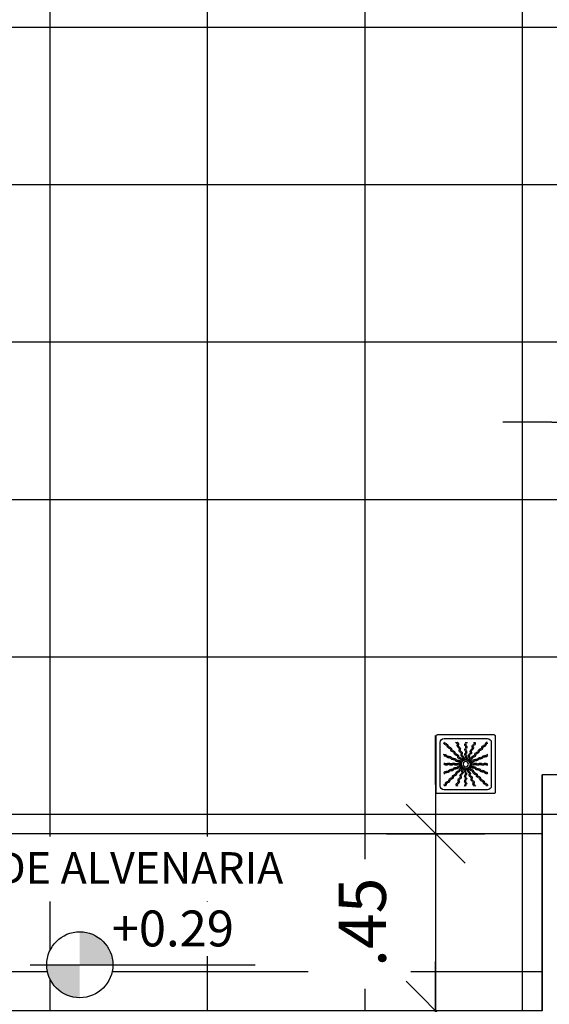
# Model space of a CAD drawing. Units: millimetres. Extents: x 2326 to 2640, y 562 to 651.
# Drawn here: x 2369 to 2370, y 608 to 610 of the extents above; entities that cross this region are included whole.
import ezdxf

# ---------------------------------------------------------------- set-up
doc = ezdxf.new("R2010")
doc.units = ezdxf.units.MM
for name, color, linetype in [('01', 1, 'Continuous'), ('AR-ALV', 5, 'Continuous'), ('AR-HAT-SERVIÇO', 253, 'Continuous'), ('AR-TXT', 1, 'Continuous'), ('ARQ-CTA-1_075', 1, 'Continuous'), ('ARQ-EQP-VISTA', 1, 'Continuous'), ('ARQ-SMB-1_100', 1, 'Continuous'), ('PAGINAÇAO1', 252, 'Continuous')]:
    doc.layers.add(name, color=color, linetype=linetype)
doc.styles.add('A16-E50', font='arial.ttf', dxfattribs={"height": 0.08})
doc.styles.add('FNDE Text Cota 0075', font='verdana.ttf', dxfattribs={"height": 0.12})
doc.dimstyles.new('FNDE 1-075', dxfattribs={"dimscale": 2.5, "dimtxt": 0.12, "dimasz": 0.05, "dimexe": 0.15, "dimexo": 0.15, "dimgap": 0.05, "dimtad": 1, "dimzin": 4, "dimdsep": 46, "dimtxsty": 'FNDE Text Cota 0075', "dimblk": 'tic', "dimcen": 0.15, "dimdle": 0.15, "dimse1": 1, "dimse2": 1, "dimclrd": 251, "dimclre": 251, "dimclrt": 256, "dimaunit": 1, "dimadec": 3, "dimazin": 0, "dimtfac": 1, "dimtix": 1, "dimtmove": 2, "dimatfit": 3, "dimldrblk": 'tic', "dimfxl": 0.15, "dimtvp": 1, "dimtolj": 1, "dimtzin": 0, "dimarcsym": 0})

# ---------------------------------------------------------------- blocks, each defined once
blk = doc.blocks.new('tic')
at = {"color": 251}
for p, q in [((0, -1), (0, 1)), ((-1, 0), (1, 0))]:
    blk.add_line(p, q, dxfattribs=at)
blk.add_line((-0.6, -0.6), (0.6, 0.6))
blk = doc.blocks.new('*D536')
at = {"layer": 'ARQ-CTA-1_075', "color": 251, "lineweight": -2, "transparency": 16777216}
for p, q in [((2369.9699, 609.3559), (2369.8449, 609.3559)), ((2370.5449, 609.3559), (2370.0949, 609.3559)), ((2370.6699, 609.3559), (2370.7949, 609.3559))]:
    blk.add_line(p, q, dxfattribs=at)
at = {"layer": 'DEFPOINTS', "color": 0, "transparency": 16777216}
for p in [(2370.0949, 609.9588), (2370.5449, 609.9588), (2370.0949, 609.3559)]:
    blk.add_point(p, dxfattribs=at)
at = {"layer": 'ARQ-CTA-1_075', "color": 251, "lineweight": -2, "transparency": 16777216, "xscale": 0.125, "yscale": 0.125, "zscale": 0.125}
blk.add_blockref('tic', (2370.0949, 609.3559), dxfattribs=at)
at = {"layer": 'ARQ-CTA-1_075', "color": 251, "lineweight": -2, "transparency": 16777216, "xscale": 0.125, "yscale": 0.125, "zscale": 0.125, "rotation": 180}
blk.add_blockref('tic', (2370.5449, 609.3559), dxfattribs=at)
at = {"layer": 'ARQ-CTA-1_075', "transparency": 16777216, "insert": (2370.3199, 609.5421), "char_height": 0.12, "attachment_point": 5, "style": 'FNDE Text Cota 0075'}
blk.add_mtext('\\A1;.45', dxfattribs=at)
blk = doc.blocks.new('A$C29B145EC')
at = {"layer": '01', "color": 251, "ltscale": 10}
for p, q in [((0, 0.688), (0, 0.012)), ((0.688, 0.7), (0.012, 0.7)), ((0.047, 0.607), (0.047, 0.093)), ((0.607, 0.653), (0.093, 0.653)), ((0.653, 0.093), (0.653, 0.607)), ((0.7, 0.012), (0.7, 0.688)), ((0.3, 0.361), (0.299, 0.346)), ((0.308, 0.379), (0.302, 0.366)), ((0.323, 0.393), (0.312, 0.383)), ((0.341, 0.4), (0.327, 0.395)), ((0.361, 0.4), (0.346, 0.401)), ((0.379, 0.392), (0.366, 0.398)), ((0.393, 0.377), (0.383, 0.388)), ((0.4, 0.359), (0.395, 0.373)), ((0.4, 0.339), (0.401, 0.354)), ((0.3, 0.341), (0.305, 0.327)), ((0.307, 0.323), (0.317, 0.312)), ((0.321, 0.308), (0.334, 0.302)), ((0.339, 0.3), (0.354, 0.299)), ((0.359, 0.3), (0.373, 0.305)), ((0.377, 0.307), (0.388, 0.317)), ((0.392, 0.321), (0.398, 0.334)), ((0.012, 0), (0.688, 0)), ((0.093, 0.047), (0.607, 0.047))]:
    blk.add_line(p, q, dxfattribs=at)
blk.add_circle((0.35, 0.35), 0.0321, dxfattribs=at)
for centre, radius, start, end in [((0.012, 0.688), 0.0117, 90, 180), ((0.093, 0.607), 0.0467, 90, 180), ((0.1, 0.6), 0.0117, 178.1581, 180), ((0.084, 0.576), 0.0245, 45, 79.4403), ((0.102, 0.635), 0.0245, 259.2868, 261.8122), ((0.095, 0.586), 0.0245, 45, 81.8122), ((0.084, 0.576), 0.0245, 8.1878, 45), ((0.095, 0.586), 0.0245, 8.1878, 45), ((0.143, 0.594), 0.0245, 188.1878, 225), ((0.261, 0.595), 0.0245, 165.6878, 202.5), ((0.213, 0.607), 0.0245, 345.6878, 11.3885), ((0.261, 0.595), 0.0245, 202.5, 239.3122), ((0.275, 0.6), 0.0245, 165.6878, 202.5), ((0.227, 0.612), 0.0245, 345.6878, 358.0205), ((0.275, 0.6), 0.0245, 202.5, 239.3122), ((0.361, 0.61), 0.0245, 177.0718, 216.8122), ((0.322, 0.581), 0.0245, 0, 36.8122), ((0.376, 0.61), 0.0245, 177.0718, 216.8122), ((0.337, 0.581), 0.0245, 0, 36.8122), ((0.46, 0.586), 0.0245, 157.5, 194.3122), ((0.46, 0.586), 0.0245, 120.6878, 157.5), ((0.435, 0.628), 0.0245, 300.6878, 317.2021), ((0.474, 0.58), 0.0245, 157.5, 194.3122), ((0.474, 0.58), 0.0245, 120.6878, 157.5), ((0.448, 0.622), 0.0245, 300.6878, 333.4223), ((0.583, 0.567), 0.0245, 135, 171.8122), ((0.583, 0.567), 0.0245, 98.1878, 135), ((0.576, 0.616), 0.0245, 278.1878, 315), ((0.586, 0.605), 0.0245, 278.1878, 315), ((0.576, 0.616), 0.0245, 315, 349.4403), ((0.586, 0.605), 0.0245, 315, 351.8122), ((0.607, 0.607), 0.0467, 0, 90), ((0.688, 0.688), 0.0117, 0, 90), ((0.078, 0.448), 0.0245, 30.6878, 63.4223), ((0.133, 0.583), 0.0245, 188.1878, 225), ((0.133, 0.583), 0.0245, 225, 261.8122), ((0.143, 0.594), 0.0245, 225, 261.8122), ((0.126, 0.535), 0.0245, 45, 81.8122), ((0.136, 0.545), 0.0245, 45, 81.8122), ((0.126, 0.535), 0.0245, 8.1878, 45), ((0.174, 0.542), 0.0245, 188.1878, 225), ((0.136, 0.545), 0.0245, 8.1878, 45), ((0.174, 0.542), 0.0245, 225, 261.8122), ((0.185, 0.552), 0.0245, 188.1878, 225), ((0.185, 0.552), 0.0245, 225, 261.8122), ((0.167, 0.493), 0.0245, 45, 81.8122), ((0.178, 0.504), 0.0245, 45, 81.8122), ((0.167, 0.493), 0.0245, 8.1878, 45), ((0.216, 0.501), 0.0245, 188.1878, 225), ((0.178, 0.504), 0.0245, 8.1878, 45), ((0.216, 0.501), 0.0245, 225, 261.8122), ((0.226, 0.511), 0.0245, 188.1878, 225), ((0.226, 0.511), 0.0245, 225, 261.8122), ((0.209, 0.452), 0.0245, 45, 81.8122), ((0.219, 0.463), 0.0245, 45, 81.8122), ((0.209, 0.452), 0.0245, 8.1878, 45), ((0.219, 0.463), 0.0245, 8.1878, 45), ((0.236, 0.553), 0.0245, 22.5, 59.3122), ((0.236, 0.553), 0.0245, 345.6878, 22.5), ((0.283, 0.541), 0.0245, 165.6878, 202.5), ((0.283, 0.541), 0.0245, 202.5, 239.3122), ((0.25, 0.558), 0.0245, 22.5, 59.3122), ((0.258, 0.499), 0.0245, 22.5, 59.3122), ((0.25, 0.558), 0.0245, 345.6878, 22.5), ((0.297, 0.546), 0.0245, 165.6878, 202.5), ((0.297, 0.546), 0.0245, 202.5, 239.3122), ((0.258, 0.499), 0.0245, 345.6878, 22.5), ((0.306, 0.487), 0.0245, 165.6878, 202.5), ((0.306, 0.487), 0.0245, 202.5, 239.3122), ((0.272, 0.504), 0.0245, 22.5, 59.3122), ((0.272, 0.504), 0.0245, 345.6878, 22.5), ((0.32, 0.492), 0.0245, 165.6878, 202.5), ((0.32, 0.492), 0.0245, 202.5, 239.3122), ((0.295, 0.45), 0.0245, 22.5, 59.3122), ((0.361, 0.552), 0.0245, 143.1878, 180), ((0.361, 0.552), 0.0245, 180, 216.8122), ((0.362, 0.493), 0.0245, 143.1878, 180), ((0.362, 0.493), 0.0245, 180, 216.8122), ((0.322, 0.581), 0.0245, 323.1878, 0), ((0.322, 0.522), 0.0245, 0, 36.8122), ((0.322, 0.522), 0.0245, 323.1878, 0), ((0.322, 0.464), 0.0245, 0, 36.8122), ((0.376, 0.552), 0.0245, 143.1878, 180), ((0.376, 0.552), 0.0245, 180, 216.8122), ((0.376, 0.493), 0.0245, 143.1878, 180), ((0.376, 0.493), 0.0245, 180, 216.8122), ((0.337, 0.581), 0.0245, 323.1878, 0), ((0.337, 0.522), 0.0245, 0, 36.8122), ((0.337, 0.522), 0.0245, 323.1878, 0), ((0.337, 0.464), 0.0245, 0, 36.8122), ((0.415, 0.478), 0.0245, 157.5, 194.3122), ((0.368, 0.466), 0.0245, 337.5, 14.3122), ((0.415, 0.478), 0.0245, 120.6878, 157.5), ((0.39, 0.52), 0.0245, 300.6878, 337.5), ((0.429, 0.472), 0.0245, 157.5, 194.3122), ((0.429, 0.472), 0.0245, 120.6878, 157.5), ((0.438, 0.532), 0.0245, 157.5, 194.3122), ((0.39, 0.52), 0.0245, 337.5, 14.3122), ((0.438, 0.532), 0.0245, 120.6878, 157.5), ((0.404, 0.514), 0.0245, 300.6878, 337.5), ((0.413, 0.574), 0.0245, 300.6878, 337.5), ((0.451, 0.526), 0.0245, 157.5, 194.3122), ((0.404, 0.514), 0.0245, 337.5, 14.3122), ((0.451, 0.526), 0.0245, 120.6878, 157.5), ((0.413, 0.574), 0.0245, 337.5, 14.3122), ((0.426, 0.568), 0.0245, 300.6878, 337.5), ((0.459, 0.443), 0.0245, 98.1878, 135), ((0.426, 0.568), 0.0245, 337.5, 14.3122), ((0.452, 0.491), 0.0245, 278.1878, 315), ((0.452, 0.491), 0.0245, 315, 351.8122), ((0.501, 0.484), 0.0245, 135, 171.8122), ((0.463, 0.481), 0.0245, 315, 351.8122), ((0.501, 0.484), 0.0245, 98.1878, 135), ((0.511, 0.474), 0.0245, 135, 171.8122), ((0.511, 0.474), 0.0245, 98.1878, 135), ((0.493, 0.533), 0.0245, 278.1878, 315), ((0.504, 0.522), 0.0245, 278.1878, 315), ((0.493, 0.533), 0.0245, 315, 351.8122), ((0.542, 0.526), 0.0245, 135, 171.8122), ((0.504, 0.522), 0.0245, 315, 351.8122), ((0.542, 0.526), 0.0245, 98.1878, 135), ((0.552, 0.515), 0.0245, 135, 171.8122), ((0.552, 0.515), 0.0245, 98.1878, 135), ((0.535, 0.574), 0.0245, 278.1878, 315), ((0.545, 0.564), 0.0245, 278.1878, 315), ((0.535, 0.574), 0.0245, 315, 351.8122), ((0.545, 0.564), 0.0245, 315, 351.8122), ((0.594, 0.557), 0.0245, 135, 171.8122), ((0.594, 0.557), 0.0245, 98.1878, 135), ((0.072, 0.435), 0.0245, 30.6878, 47.2021), ((0.09, 0.376), 0.0245, 267.0718, 270), ((0.09, 0.376), 0.0245, 270, 306.8122), ((0.114, 0.46), 0.0245, 210.6878, 247.5), ((0.12, 0.474), 0.0245, 210.6878, 247.5), ((0.114, 0.46), 0.0245, 247.5, 284.3122), ((0.119, 0.337), 0.0245, 90, 126.8122), ((0.12, 0.474), 0.0245, 247.5, 284.3122), ((0.119, 0.337), 0.0245, 53.1878, 90), ((0.126, 0.413), 0.0245, 67.5, 104.3122), ((0.132, 0.426), 0.0245, 67.5, 104.3122), ((0.148, 0.376), 0.0245, 233.1878, 270), ((0.126, 0.413), 0.0245, 30.6878, 67.5), ((0.132, 0.426), 0.0245, 30.6878, 67.5), ((0.168, 0.438), 0.0245, 210.6878, 247.5), ((0.148, 0.376), 0.0245, 270, 306.8122), ((0.174, 0.451), 0.0245, 210.6878, 247.5), ((0.168, 0.438), 0.0245, 247.5, 284.3122), ((0.178, 0.337), 0.0245, 90, 126.8122), ((0.174, 0.451), 0.0245, 247.5, 284.3122), ((0.18, 0.39), 0.0245, 67.5, 104.3122), ((0.178, 0.337), 0.0245, 53.1878, 90), ((0.186, 0.404), 0.0245, 67.5, 104.3122), ((0.18, 0.39), 0.0245, 30.6878, 67.5), ((0.207, 0.376), 0.0245, 233.1878, 270), ((0.186, 0.404), 0.0245, 30.6878, 67.5), ((0.222, 0.415), 0.0245, 210.6878, 247.5), ((0.228, 0.429), 0.0245, 210.6878, 247.5), ((0.207, 0.376), 0.0245, 270, 306.8122), ((0.222, 0.415), 0.0245, 247.5, 284.3122), ((0.228, 0.429), 0.0245, 247.5, 284.3122), ((0.236, 0.337), 0.0245, 90, 126.8122), ((0.234, 0.368), 0.0245, 67.5, 104.3122), ((0.257, 0.459), 0.0245, 188.1878, 225), ((0.24, 0.382), 0.0245, 67.5, 104.3122), ((0.236, 0.337), 0.0245, 53.1878, 90), ((0.257, 0.459), 0.0245, 225, 261.8122), ((0.267, 0.47), 0.0245, 188.1878, 225), ((0.234, 0.368), 0.0245, 30.6878, 67.5), ((0.24, 0.382), 0.0245, 30.6878, 67.5), ((0.267, 0.47), 0.0245, 225, 261.8122), ((0.265, 0.376), 0.0245, 233.1878, 270), ((0.25, 0.411), 0.0245, 45, 81.8122), ((0.276, 0.393), 0.0245, 210.6878, 247.5), ((0.282, 0.407), 0.0245, 210.6878, 247.5), ((0.26, 0.421), 0.0245, 45, 81.8122), ((0.265, 0.376), 0.0245, 270, 306.8122), ((0.25, 0.411), 0.0245, 8.1878, 45), ((0.276, 0.393), 0.0245, 247.5, 284.3122), ((0.282, 0.407), 0.0245, 247.5, 284.3122), ((0.298, 0.418), 0.0245, 188.1878, 225), ((0.26, 0.421), 0.0245, 8.1878, 45), ((0.295, 0.337), 0.0245, 90, 126.8122), ((0.298, 0.418), 0.0245, 225, 261.8122), ((0.288, 0.346), 0.0245, 67.5, 104.3122), ((0.309, 0.429), 0.0245, 188.1878, 225), ((0.294, 0.359), 0.0245, 67.5, 104.3122), ((0.309, 0.429), 0.0245, 225, 261.8122), ((0.281, 0.445), 0.0245, 22.5, 59.3122), ((0.291, 0.37), 0.0245, 45, 81.8122), ((0.295, 0.337), 0.0245, 76.4707, 90), ((0.288, 0.346), 0.0245, 56.616, 67.5), ((0.294, 0.359), 0.0245, 53.9707, 67.5), ((0.281, 0.445), 0.0245, 345.6878, 22.5), ((0.328, 0.433), 0.0245, 165.6878, 202.5), ((0.302, 0.38), 0.0245, 45, 81.8122), ((0.328, 0.433), 0.0245, 202.5, 239.3122), ((0.291, 0.37), 0.0245, 34.116, 45), ((0.303, 0.391), 0.0245, 22.5, 59.3122), ((0.295, 0.45), 0.0245, 345.6878, 22.5), ((0.342, 0.438), 0.0245, 165.6878, 202.5), ((0.342, 0.438), 0.0245, 202.5, 239.3122), ((0.302, 0.38), 0.0245, 31.4707, 45), ((0.303, 0.391), 0.0245, 11.616, 22.5), ((0.317, 0.396), 0.0245, 22.5, 59.3122), ((0.362, 0.435), 0.0245, 143.1878, 180), ((0.362, 0.435), 0.0245, 180, 216.8122), ((0.317, 0.396), 0.0245, 8.9707, 22.5), ((0.322, 0.464), 0.0245, 323.1878, 0), ((0.322, 0.405), 0.0245, 0, 36.8122), ((0.322, 0.405), 0.0245, 349.116, 0), ((0.376, 0.435), 0.0245, 143.1878, 180), ((0.376, 0.435), 0.0245, 180, 216.8122), ((0.337, 0.464), 0.0245, 323.1878, 0), ((0.337, 0.405), 0.0245, 0, 36.8122), ((0.337, 0.405), 0.0245, 346.4707, 0), ((0.346, 0.412), 0.0245, 326.616, 337.5), ((0.346, 0.412), 0.0245, 337.5, 14.3122), ((0.393, 0.424), 0.0245, 157.5, 194.3122), ((0.393, 0.424), 0.0245, 120.6878, 157.5), ((0.359, 0.406), 0.0245, 323.9707, 337.5), ((0.368, 0.466), 0.0245, 300.6878, 337.5), ((0.407, 0.418), 0.0245, 157.5, 194.3122), ((0.359, 0.406), 0.0245, 337.5, 14.3122), ((0.37, 0.409), 0.0245, 304.116, 315), ((0.407, 0.418), 0.0245, 120.6878, 157.5), ((0.37, 0.409), 0.0245, 315, 351.8122), ((0.38, 0.398), 0.0245, 301.4707, 315), ((0.382, 0.46), 0.0245, 300.6878, 337.5), ((0.418, 0.402), 0.0245, 135, 171.8122), ((0.391, 0.397), 0.0245, 281.616, 292.5), ((0.38, 0.398), 0.0245, 315, 351.8122), ((0.391, 0.397), 0.0245, 292.5, 329.3122), ((0.396, 0.383), 0.0245, 278.9707, 292.5), ((0.418, 0.402), 0.0245, 98.1878, 135), ((0.405, 0.378), 0.0245, 259.116, 270), ((0.382, 0.46), 0.0245, 337.5, 14.3122), ((0.429, 0.391), 0.0245, 135, 171.8122), ((0.405, 0.378), 0.0245, 270, 306.8122), ((0.396, 0.383), 0.0245, 292.5, 329.3122), ((0.429, 0.391), 0.0245, 98.1878, 135), ((0.433, 0.372), 0.0245, 112.5, 149.3122), ((0.411, 0.45), 0.0245, 278.1878, 315), ((0.438, 0.358), 0.0245, 112.5, 149.3122), ((0.435, 0.338), 0.0245, 90, 126.8122), ((0.433, 0.372), 0.0245, 75.6878, 112.5), ((0.421, 0.44), 0.0245, 278.1878, 315), ((0.411, 0.45), 0.0245, 315, 351.8122), ((0.438, 0.358), 0.0245, 75.6878, 112.5), ((0.459, 0.443), 0.0245, 135, 171.8122), ((0.435, 0.338), 0.0245, 53.1878, 90), ((0.445, 0.419), 0.0245, 255.6878, 292.5), ((0.421, 0.44), 0.0245, 315, 351.8122), ((0.45, 0.405), 0.0245, 255.6878, 292.5), ((0.47, 0.433), 0.0245, 135, 171.8122), ((0.464, 0.378), 0.0245, 233.1878, 270), ((0.47, 0.433), 0.0245, 98.1878, 135), ((0.445, 0.419), 0.0245, 292.5, 329.3122), ((0.45, 0.405), 0.0245, 292.5, 329.3122), ((0.464, 0.378), 0.0245, 270, 306.8122), ((0.463, 0.481), 0.0245, 278.1878, 315), ((0.487, 0.394), 0.0245, 112.5, 149.3122), ((0.492, 0.38), 0.0245, 112.5, 149.3122), ((0.487, 0.394), 0.0245, 75.6878, 112.5), ((0.493, 0.338), 0.0245, 90, 126.8122), ((0.492, 0.38), 0.0245, 75.6878, 112.5), ((0.499, 0.442), 0.0245, 255.6878, 292.5), ((0.493, 0.338), 0.0245, 53.1878, 90), ((0.504, 0.428), 0.0245, 255.6878, 292.5), ((0.499, 0.442), 0.0245, 292.5, 329.3122), ((0.522, 0.378), 0.0245, 233.1878, 270), ((0.504, 0.428), 0.0245, 292.5, 329.3122), ((0.541, 0.417), 0.0245, 112.5, 149.3122), ((0.522, 0.378), 0.0245, 270, 306.8122), ((0.546, 0.403), 0.0245, 112.5, 149.3122), ((0.541, 0.417), 0.0245, 75.6878, 112.5), ((0.546, 0.403), 0.0245, 75.6878, 112.5), ((0.552, 0.339), 0.0245, 90, 126.8122), ((0.553, 0.464), 0.0245, 255.6878, 292.5), ((0.558, 0.45), 0.0245, 255.6878, 292.5), ((0.552, 0.339), 0.0245, 53.1878, 90), ((0.553, 0.464), 0.0245, 292.5, 329.3122), ((0.581, 0.378), 0.0245, 233.1878, 270), ((0.558, 0.45), 0.0245, 292.5, 329.3122), ((0.595, 0.439), 0.0245, 112.5, 149.3122), ((0.6, 0.425), 0.0245, 112.5, 149.3122), ((0.581, 0.378), 0.0245, 270, 306.8122), ((0.595, 0.439), 0.0245, 75.6878, 112.5), ((0.6, 0.425), 0.0245, 75.6878, 112.5), ((0.61, 0.339), 0.0245, 90, 126.8122), ((0.607, 0.487), 0.0245, 255.6878, 281.3885), ((0.612, 0.473), 0.0245, 255.6878, 268.0205), ((0.61, 0.339), 0.0245, 87.0718, 90), ((0.09, 0.361), 0.0245, 267.0718, 270), ((0.088, 0.227), 0.0245, 75.6878, 88.0205), ((0.093, 0.213), 0.0245, 75.6878, 101.3885), ((0.09, 0.361), 0.0245, 270, 306.8122), ((0.1, 0.275), 0.0245, 255.6878, 292.5), ((0.105, 0.261), 0.0245, 255.6878, 292.5), ((0.119, 0.322), 0.0245, 90, 126.8122), ((0.1, 0.275), 0.0245, 292.5, 329.3122), ((0.105, 0.261), 0.0245, 292.5, 329.3122), ((0.119, 0.322), 0.0245, 53.1878, 90), ((0.142, 0.25), 0.0245, 112.5, 149.3122), ((0.147, 0.236), 0.0245, 112.5, 149.3122), ((0.142, 0.25), 0.0245, 75.6878, 112.5), ((0.148, 0.361), 0.0245, 233.1878, 270), ((0.147, 0.236), 0.0245, 75.6878, 112.5), ((0.148, 0.361), 0.0245, 270, 306.8122), ((0.154, 0.297), 0.0245, 255.6878, 292.5), ((0.159, 0.283), 0.0245, 255.6878, 292.5), ((0.178, 0.322), 0.0245, 90, 126.8122), ((0.154, 0.297), 0.0245, 292.5, 329.3122), ((0.159, 0.283), 0.0245, 292.5, 329.3122), ((0.196, 0.272), 0.0245, 112.5, 149.3122), ((0.178, 0.322), 0.0245, 53.1878, 90), ((0.201, 0.258), 0.0245, 112.5, 149.3122), ((0.196, 0.272), 0.0245, 75.6878, 112.5), ((0.207, 0.362), 0.0245, 233.1878, 270), ((0.201, 0.258), 0.0245, 75.6878, 112.5), ((0.208, 0.32), 0.0245, 255.6878, 292.5), ((0.207, 0.362), 0.0245, 270, 306.8122), ((0.213, 0.306), 0.0245, 255.6878, 292.5), ((0.237, 0.219), 0.0245, 135, 171.8122), ((0.208, 0.32), 0.0245, 292.5, 329.3122), ((0.237, 0.219), 0.0245, 98.1878, 135), ((0.236, 0.322), 0.0245, 90, 126.8122), ((0.213, 0.306), 0.0245, 292.5, 329.3122), ((0.25, 0.295), 0.0245, 112.5, 149.3122), ((0.255, 0.281), 0.0245, 112.5, 149.3122), ((0.23, 0.267), 0.0245, 278.1878, 315), ((0.236, 0.322), 0.0245, 53.1878, 90), ((0.25, 0.295), 0.0245, 75.6878, 112.5), ((0.241, 0.257), 0.0245, 278.1878, 315), ((0.255, 0.281), 0.0245, 75.6878, 112.5), ((0.23, 0.267), 0.0245, 315, 351.8122), ((0.265, 0.362), 0.0245, 233.1878, 270), ((0.279, 0.26), 0.0245, 135, 171.8122), ((0.262, 0.342), 0.0245, 255.6878, 292.5), ((0.241, 0.257), 0.0245, 315, 351.8122), ((0.267, 0.328), 0.0245, 255.6878, 292.5), ((0.279, 0.26), 0.0245, 98.1878, 135), ((0.265, 0.362), 0.0245, 270, 306.8122), ((0.289, 0.25), 0.0245, 135, 171.8122), ((0.262, 0.342), 0.0245, 292.5, 329.3122), ((0.289, 0.25), 0.0245, 98.1878, 135), ((0.271, 0.309), 0.0245, 278.1878, 315), ((0.267, 0.328), 0.0245, 292.5, 329.3122), ((0.295, 0.322), 0.0245, 90, 126.8122), ((0.304, 0.317), 0.0245, 112.5, 149.3122), ((0.282, 0.298), 0.0245, 278.1878, 315), ((0.309, 0.303), 0.0245, 112.5, 149.3122), ((0.271, 0.309), 0.0245, 315, 351.8122), ((0.304, 0.317), 0.0245, 98.9707, 112.5), ((0.318, 0.24), 0.0245, 157.5, 194.3122), ((0.271, 0.228), 0.0245, 337.5, 14.3122), ((0.295, 0.322), 0.0245, 79.116, 90), ((0.32, 0.302), 0.0245, 135, 171.8122), ((0.318, 0.24), 0.0245, 120.6878, 157.5), ((0.282, 0.298), 0.0245, 315, 351.8122), ((0.309, 0.303), 0.0245, 101.616, 112.5), ((0.32, 0.302), 0.0245, 121.4707, 135), ((0.33, 0.291), 0.0245, 135, 171.8122), ((0.293, 0.282), 0.0245, 300.6878, 337.5), ((0.332, 0.234), 0.0245, 157.5, 194.3122), ((0.332, 0.234), 0.0245, 120.6878, 157.5), ((0.33, 0.291), 0.0245, 124.116, 135), ((0.341, 0.294), 0.0245, 157.5, 194.3122), ((0.293, 0.282), 0.0245, 337.5, 14.3122), ((0.341, 0.294), 0.0245, 143.9707, 157.5), ((0.307, 0.276), 0.0245, 300.6878, 337.5), ((0.307, 0.276), 0.0245, 337.5, 14.3122), ((0.354, 0.288), 0.0245, 157.5, 194.3122), ((0.354, 0.288), 0.0245, 146.616, 157.5), ((0.363, 0.295), 0.0245, 166.4707, 180), ((0.363, 0.295), 0.0245, 180, 216.8122), ((0.363, 0.236), 0.0245, 143.1878, 180), ((0.363, 0.236), 0.0245, 180, 216.8122), ((0.324, 0.265), 0.0245, 0, 36.8122), ((0.324, 0.265), 0.0245, 323.1878, 0), ((0.378, 0.295), 0.0245, 169.116, 180), ((0.378, 0.295), 0.0245, 180, 216.8122), ((0.378, 0.236), 0.0245, 143.1878, 180), ((0.378, 0.236), 0.0245, 180, 216.8122), ((0.338, 0.265), 0.0245, 0, 36.8122), ((0.338, 0.265), 0.0245, 323.1878, 0), ((0.383, 0.304), 0.0245, 188.9707, 202.5), ((0.383, 0.304), 0.0245, 202.5, 239.3122), ((0.358, 0.262), 0.0245, 22.5, 59.3122), ((0.397, 0.309), 0.0245, 191.616, 202.5), ((0.397, 0.309), 0.0245, 202.5, 239.3122), ((0.398, 0.32), 0.0245, 211.4707, 225), ((0.398, 0.32), 0.0245, 225, 261.8122), ((0.358, 0.262), 0.0245, 345.6878, 22.5), ((0.405, 0.25), 0.0245, 165.6878, 202.5), ((0.405, 0.25), 0.0245, 202.5, 239.3122), ((0.372, 0.267), 0.0245, 22.5, 59.3122), ((0.409, 0.33), 0.0245, 214.116, 225), ((0.409, 0.33), 0.0245, 225, 261.8122), ((0.406, 0.341), 0.0245, 233.9707, 247.5), ((0.372, 0.267), 0.0245, 345.6878, 22.5), ((0.391, 0.271), 0.0245, 45, 81.8122), ((0.419, 0.255), 0.0245, 165.6878, 202.5), ((0.419, 0.255), 0.0245, 202.5, 239.3122), ((0.406, 0.341), 0.0245, 247.5, 284.3122), ((0.412, 0.354), 0.0245, 236.616, 247.5), ((0.405, 0.363), 0.0245, 256.4707, 270), ((0.412, 0.354), 0.0245, 247.5, 284.3122), ((0.405, 0.363), 0.0245, 270, 306.8122), ((0.402, 0.282), 0.0245, 45, 81.8122), ((0.394, 0.213), 0.0245, 22.5, 59.3122), ((0.391, 0.271), 0.0245, 8.1878, 45), ((0.418, 0.293), 0.0245, 67.5, 104.3122), ((0.44, 0.279), 0.0245, 188.1878, 225), ((0.424, 0.307), 0.0245, 67.5, 104.3122), ((0.402, 0.282), 0.0245, 8.1878, 45), ((0.435, 0.324), 0.0245, 90, 126.8122), ((0.44, 0.279), 0.0245, 225, 261.8122), ((0.45, 0.289), 0.0245, 188.1878, 225), ((0.418, 0.293), 0.0245, 30.6878, 67.5), ((0.424, 0.307), 0.0245, 30.6878, 67.5), ((0.45, 0.289), 0.0245, 225, 261.8122), ((0.435, 0.324), 0.0245, 53.1878, 90), ((0.433, 0.23), 0.0245, 45, 81.8122), ((0.46, 0.318), 0.0245, 210.6878, 247.5), ((0.466, 0.332), 0.0245, 210.6878, 247.5), ((0.443, 0.241), 0.0245, 45, 81.8122), ((0.464, 0.363), 0.0245, 233.1878, 270), ((0.433, 0.23), 0.0245, 8.1878, 45), ((0.46, 0.318), 0.0245, 247.5, 284.3122), ((0.466, 0.332), 0.0245, 247.5, 284.3122), ((0.481, 0.237), 0.0245, 188.1878, 225), ((0.443, 0.241), 0.0245, 8.1878, 45), ((0.464, 0.363), 0.0245, 270, 306.8122), ((0.472, 0.271), 0.0245, 67.5, 104.3122), ((0.491, 0.248), 0.0245, 188.1878, 225), ((0.478, 0.285), 0.0245, 67.5, 104.3122), ((0.493, 0.324), 0.0245, 90, 126.8122), ((0.472, 0.271), 0.0245, 30.6878, 67.5), ((0.478, 0.285), 0.0245, 30.6878, 67.5), ((0.493, 0.324), 0.0245, 53.1878, 90), ((0.514, 0.296), 0.0245, 210.6878, 247.5), ((0.52, 0.31), 0.0245, 210.6878, 247.5), ((0.514, 0.296), 0.0245, 247.5, 284.3122), ((0.522, 0.363), 0.0245, 233.1878, 270), ((0.52, 0.31), 0.0245, 247.5, 284.3122), ((0.526, 0.249), 0.0245, 67.5, 104.3122), ((0.522, 0.363), 0.0245, 270, 306.8122), ((0.532, 0.262), 0.0245, 67.5, 104.3122), ((0.526, 0.249), 0.0245, 30.6878, 67.5), ((0.552, 0.324), 0.0245, 90, 126.8122), ((0.532, 0.262), 0.0245, 30.6878, 67.5), ((0.568, 0.274), 0.0245, 210.6878, 247.5), ((0.552, 0.324), 0.0245, 53.1878, 90), ((0.574, 0.287), 0.0245, 210.6878, 247.5), ((0.568, 0.274), 0.0245, 247.5, 284.3122), ((0.574, 0.287), 0.0245, 247.5, 284.3122), ((0.581, 0.363), 0.0245, 233.1878, 270), ((0.58, 0.226), 0.0245, 67.5, 104.3122), ((0.586, 0.24), 0.0245, 67.5, 104.3122), ((0.581, 0.363), 0.0245, 270, 306.8122), ((0.58, 0.226), 0.0245, 30.6878, 67.5), ((0.61, 0.324), 0.0245, 90, 126.8122), ((0.586, 0.24), 0.0245, 30.6878, 67.5), ((0.622, 0.252), 0.0245, 210.6878, 243.4223), ((0.628, 0.265), 0.0245, 210.6878, 227.2021), ((0.61, 0.324), 0.0245, 87.0718, 90), ((0.114, 0.095), 0.0245, 98.1878, 135), ((0.106, 0.143), 0.0245, 278.1878, 315), ((0.106, 0.143), 0.0245, 315, 351.8122), ((0.155, 0.136), 0.0245, 135, 171.8122), ((0.117, 0.133), 0.0245, 315, 351.8122), ((0.155, 0.136), 0.0245, 98.1878, 135), ((0.165, 0.126), 0.0245, 135, 171.8122), ((0.165, 0.126), 0.0245, 98.1878, 135), ((0.148, 0.185), 0.0245, 278.1878, 315), ((0.158, 0.174), 0.0245, 278.1878, 315), ((0.148, 0.185), 0.0245, 315, 351.8122), ((0.196, 0.178), 0.0245, 135, 171.8122), ((0.158, 0.174), 0.0245, 315, 351.8122), ((0.196, 0.178), 0.0245, 98.1878, 135), ((0.207, 0.167), 0.0245, 135, 171.8122), ((0.207, 0.167), 0.0245, 98.1878, 135), ((0.189, 0.226), 0.0245, 278.1878, 315), ((0.199, 0.216), 0.0245, 278.1878, 315), ((0.189, 0.226), 0.0245, 315, 351.8122), ((0.199, 0.216), 0.0245, 315, 351.8122), ((0.248, 0.209), 0.0245, 135, 171.8122), ((0.248, 0.209), 0.0245, 98.1878, 135), ((0.274, 0.132), 0.0245, 157.5, 194.3122), ((0.226, 0.12), 0.0245, 337.5, 14.3122), ((0.274, 0.132), 0.0245, 120.6878, 157.5), ((0.249, 0.174), 0.0245, 300.6878, 337.5), ((0.287, 0.126), 0.0245, 157.5, 194.3122), ((0.24, 0.114), 0.0245, 337.5, 14.3122), ((0.287, 0.126), 0.0245, 120.6878, 157.5), ((0.249, 0.174), 0.0245, 337.5, 14.3122), ((0.296, 0.186), 0.0245, 157.5, 194.3122), ((0.296, 0.186), 0.0245, 120.6878, 157.5), ((0.262, 0.168), 0.0245, 300.6878, 337.5), ((0.271, 0.228), 0.0245, 300.6878, 337.5), ((0.31, 0.18), 0.0245, 157.5, 194.3122), ((0.262, 0.168), 0.0245, 337.5, 14.3122), ((0.31, 0.18), 0.0245, 120.6878, 157.5), ((0.285, 0.222), 0.0245, 300.6878, 337.5), ((0.285, 0.222), 0.0245, 337.5, 14.3122), ((0.363, 0.178), 0.0245, 143.1878, 180), ((0.363, 0.178), 0.0245, 180, 216.8122), ((0.363, 0.119), 0.0245, 143.1878, 180), ((0.363, 0.119), 0.0245, 180, 216.8122), ((0.324, 0.207), 0.0245, 0, 36.8122), ((0.324, 0.207), 0.0245, 323.1878, 0), ((0.324, 0.148), 0.0245, 0, 36.8122), ((0.324, 0.148), 0.0245, 323.1878, 0), ((0.378, 0.178), 0.0245, 143.1878, 180), ((0.378, 0.178), 0.0245, 180, 216.8122), ((0.378, 0.119), 0.0245, 143.1878, 180), ((0.378, 0.119), 0.0245, 180, 216.8122), ((0.338, 0.207), 0.0245, 0, 36.8122), ((0.338, 0.207), 0.0245, 323.1878, 0), ((0.339, 0.148), 0.0245, 0, 36.8122), ((0.339, 0.148), 0.0245, 323.1878, 0), ((0.38, 0.208), 0.0245, 22.5, 59.3122), ((0.38, 0.208), 0.0245, 345.6878, 22.5), ((0.428, 0.196), 0.0245, 165.6878, 202.5), ((0.428, 0.196), 0.0245, 202.5, 239.3122), ((0.403, 0.154), 0.0245, 22.5, 59.3122), ((0.394, 0.213), 0.0245, 345.6878, 22.5), ((0.442, 0.201), 0.0245, 165.6878, 202.5), ((0.442, 0.201), 0.0245, 202.5, 239.3122), ((0.403, 0.154), 0.0245, 345.6878, 22.5), ((0.45, 0.142), 0.0245, 165.6878, 202.5), ((0.45, 0.142), 0.0245, 202.5, 239.3122), ((0.417, 0.159), 0.0245, 22.5, 59.3122), ((0.425, 0.1), 0.0245, 22.5, 59.3122), ((0.417, 0.159), 0.0245, 345.6878, 22.5), ((0.464, 0.147), 0.0245, 165.6878, 202.5), ((0.464, 0.147), 0.0245, 202.5, 239.3122), ((0.439, 0.105), 0.0245, 22.5, 59.3122), ((0.481, 0.237), 0.0245, 225, 261.8122), ((0.491, 0.248), 0.0245, 225, 261.8122), ((0.474, 0.189), 0.0245, 45, 81.8122), ((0.484, 0.199), 0.0245, 45, 81.8122), ((0.474, 0.189), 0.0245, 8.1878, 45), ((0.522, 0.196), 0.0245, 188.1878, 225), ((0.484, 0.199), 0.0245, 8.1878, 45), ((0.522, 0.196), 0.0245, 225, 261.8122), ((0.533, 0.207), 0.0245, 188.1878, 225), ((0.533, 0.207), 0.0245, 225, 261.8122), ((0.515, 0.148), 0.0245, 45, 81.8122), ((0.526, 0.158), 0.0245, 45, 81.8122), ((0.515, 0.148), 0.0245, 8.1878, 45), ((0.564, 0.155), 0.0245, 188.1878, 225), ((0.526, 0.158), 0.0245, 8.1878, 45), ((0.564, 0.155), 0.0245, 225, 261.8122), ((0.574, 0.165), 0.0245, 188.1878, 225), ((0.574, 0.165), 0.0245, 225, 261.8122), ((0.557, 0.106), 0.0245, 45, 81.8122), ((0.567, 0.117), 0.0245, 45, 81.8122), ((0.557, 0.106), 0.0245, 8.1878, 45), ((0.567, 0.117), 0.0245, 8.1878, 45), ((0.616, 0.124), 0.0245, 188.1878, 225), ((0.012, 0.012), 0.0117, 180, 270), ((0.093, 0.093), 0.0467, 180, 270), ((0.114, 0.095), 0.0245, 135, 171.8122), ((0.065, 0.102), 0.0245, 349.2868, 351.8122), ((0.124, 0.084), 0.0245, 135, 169.4403), ((0.124, 0.084), 0.0245, 98.1878, 135), ((0.117, 0.133), 0.0245, 278.1878, 315), ((0.252, 0.078), 0.0245, 120.6878, 153.4223), ((0.226, 0.12), 0.0245, 300.6878, 337.5), ((0.265, 0.072), 0.0245, 120.6878, 137.2021), ((0.24, 0.114), 0.0245, 300.6878, 337.5), ((0.324, 0.09), 0.0245, 0, 36.8122), ((0.324, 0.09), 0.0245, 357.0718, 0), ((0.339, 0.09), 0.0245, 0, 36.8122), ((0.339, 0.09), 0.0245, 357.0718, 0), ((0.425, 0.1), 0.0245, 345.6878, 22.5), ((0.473, 0.088), 0.0245, 165.6878, 178.0205), ((0.439, 0.105), 0.0245, 345.6878, 22.5), ((0.487, 0.093), 0.0245, 165.6878, 191.3885), ((0.605, 0.114), 0.0245, 188.1878, 225), ((0.605, 0.114), 0.0245, 225, 261.8122), ((0.616, 0.124), 0.0245, 225, 259.4403), ((0.598, 0.065), 0.0245, 79.2868, 81.8122), ((0.607, 0.093), 0.0467, 270, 0), ((0.688, 0.012), 0.0117, 270, 0)]:
    blk.add_arc(centre, radius, start, end, dxfattribs=at)
blk = doc.blocks.new('*D566')
at = {"layer": 'ARQ-CTA-1_075', "color": 251, "lineweight": -2, "transparency": 16777216}
for p, q in [((2369.6743, 608.4343), (2369.6743, 608.5593)), ((2369.6743, 608.3093), (2369.6743, 607.8593)), ((2369.6743, 607.7343), (2369.6743, 607.6093))]:
    blk.add_line(p, q, dxfattribs=at)
at = {"layer": 'DEFPOINTS', "color": 0, "transparency": 16777216}
for p in [(2369.9449, 608.3093), (2369.6743, 607.8593), (2369.9449, 607.8593)]:
    blk.add_point(p, dxfattribs=at)
at = {"layer": 'ARQ-CTA-1_075', "color": 251, "lineweight": -2, "transparency": 16777216, "xscale": 0.125, "yscale": 0.125, "zscale": 0.125}
for p, rotation in [((2369.6743, 608.3093), 270), ((2369.6743, 607.8593), 90)]:
    blk.add_blockref('tic', p, dxfattribs=dict(at, rotation=rotation))
at = {"layer": 'ARQ-CTA-1_075', "transparency": 16777216, "insert": (2369.4881, 608.0843), "char_height": 0.12, "attachment_point": 5, "rotation": 90, "style": 'FNDE Text Cota 0075'}
blk.add_mtext('\\A1;.45', dxfattribs=at)

msp = doc.modelspace()

# ---------------------------------------------------------------- hatches: boundary and pattern name
at = {"layer": 'AR-TXT', "linetype": 'Continuous', "ltscale": 0.5}
h = msp.add_hatch(color=251, dxfattribs=at)
h.paths.add_polyline_path([(2368.6864, 607.9763, 0.414214), (2368.7704, 607.8923), (2368.7704, 607.9763)])
h.paths.add_polyline_path([(2368.8544, 607.9763, 0.414214), (2368.7704, 608.0603), (2368.7704, 607.9763)])
at = {"layer": 'PAGINAÇAO1'}
h = msp.add_hatch(dxfattribs=at)
h.set_pattern_fill('_USER', color=252, scale=0.4, double=1, pattern_type=0)
h.set_pattern_definition([(0, (2371.8949, 615.55928), (0, 0.4), []), (90, (2371.8949, 615.55928), (-0.4, 2e-17), [])])
h.paths.add_polyline_path([(2376.0949, 613.5588), (2374.0449, 613.5588), (2374.0449, 613.1088), (2376.0949, 613.1088)])
edge = h.paths.add_edge_path(flags=16)
edge.add_arc((2375.599, 613.3141), 0.084, 0, 360)
edge = h.paths.add_edge_path(flags=17)
edge.add_line((2373.8949, 613.3202), (2373.5319, 613.3202))
edge.add_arc((2373.4479, 613.3202), 0.084, -180, 0, ccw=False)
edge.add_line((2373.3639, 613.3202), (2373.3149, 613.3202))
edge.add_line((2373.3149, 613.3202), (2373.3149, 613.1088))
edge.add_line((2373.3149, 613.1088), (2373.8949, 613.1088))
edge.add_line((2373.8949, 613.1088), (2373.8949, 613.3202))
h.paths.add_polyline_path([(2373.8949, 611.1393), (2373.4249, 611.1393), (2373.4249, 608.7593), (2373.8949, 608.7593)], flags=17)
h.paths.add_polyline_path([(2373.8949, 608.6093), (2373.4249, 608.6093), (2373.4249, 607.3093), (2372.3199, 607.3093), (2372.3199, 606.8595), (2372.3949, 606.8595), (2373.8949, 606.8595)])
h.paths.add_polyline_path([(2372.1699, 607.3093), (2370.5449, 607.3093), (2370.0949, 607.3093), (2370.0949, 606.8593), (2370.2949, 606.8593), (2370.2949, 606.8595), (2370.3249, 606.8595), (2372.1699, 606.8595)])
edge = h.paths.add_edge_path(flags=16)
edge.add_arc((2371.4996, 607.004), 0.084, 0, 360)
h.paths.add_polyline_path([(2370.5449, 608.3039), (2370.5449, 609.9588), (2370.0949, 609.9588), (2370.0949, 608.4593), (2370.0949, 607.4593), (2370.5449, 607.4593)], flags=17)
h.paths.add_polyline_path([(2369.9449, 608.3093), (2367.7949, 608.3093), (2367.7949, 608.4593), (2367.4449, 608.4593), (2367.4449, 607.8593), (2367.6449, 607.8593), (2369.9449, 607.8593)])
edge = h.paths.add_edge_path(flags=16)
edge.add_arc((2368.7704, 607.9763), 0.084, 0, 360)
h.paths.add_polyline_path([(2367.7949, 611.1593), (2367.4449, 611.1593), (2367.4449, 608.6093), (2367.7949, 608.6093)])
h.paths.add_polyline_path([(2367.7949, 612.7893), (2367.4449, 612.7893), (2367.4449, 611.3093), (2367.7949, 611.3093)])
h.paths.add_polyline_path([(2369.9449, 613.5588), (2367.4449, 613.5588), (2367.4449, 612.9393), (2367.7949, 612.9393), (2367.7949, 613.2088), (2369.9449, 613.2088)])
edge = h.paths.add_edge_path(flags=17)
edge.add_line((2370.4449, 615.4185), (2370.2791, 615.4185))
edge.add_arc((2370.1951, 615.4185), 0.084, -180, 0, ccw=False)
edge.add_line((2370.1111, 615.4185), (2370.0949, 615.4185))
edge.add_line((2370.0949, 615.4185), (2370.0949, 613.7088))
edge.add_line((2370.0949, 613.7088), (2370.1449, 613.7088))
edge.add_line((2370.1449, 613.7088), (2370.4449, 613.7088))
edge.add_line((2370.4449, 613.7088), (2370.4449, 615.4185))
edge = h.paths.add_edge_path(flags=17)
edge.add_line((2373.8949, 613.5588), (2373.3149, 613.5588))
edge.add_line((2373.3149, 613.5588), (2373.3149, 613.3202))
edge.add_line((2373.3149, 613.3202), (2373.3639, 613.3202))
edge.add_arc((2373.4479, 613.3202), 0.084, 0, 180, ccw=False)
edge.add_line((2373.5319, 613.3202), (2373.8949, 613.3202))
edge.add_line((2373.8949, 613.3202), (2373.8949, 613.5588))
h.paths.add_polyline_path([(2373.1649, 613.1088), (2373.1649, 613.5588), (2371.8949, 613.5588), (2371.8949, 615.5593), (2370.5798, 615.5593), (2370.4449, 615.5593), (2370.4449, 615.5093), (2370.4449, 613.7088), (2370.61, 613.7088), (2370.61, 613.5588), (2370.0949, 613.5588), (2370.0949, 612.8093), (2369.9449, 612.8093), (2369.9449, 613.2088), (2367.7949, 613.2088), (2367.7949, 611.3093), (2368.9449, 611.3093), (2368.9449, 611.1593), (2367.7949, 611.1593), (2367.7949, 608.3093), (2370.0949, 608.3093), (2370.0949, 610.1088), (2370.5449, 610.1088), (2370.5449, 607.3093), (2373.4249, 607.3093), (2373.4249, 611.2993), (2376.0949, 611.3093), (2376.0949, 613.1088), (2374.0448, 613.1088), (2374.0448, 612.8093), (2373.8948, 612.8093), (2373.8949, 613.1088)])
h.paths.add_polyline_path([(2375.6567, 613.336), (2376.0256, 613.336), (2376.0256, 613.4757), (2375.6567, 613.4757)], flags=16)
h.paths.add_polyline_path([(2374.2859, 613.1531), (2375.4998, 613.1531), (2375.4998, 613.318), (2374.2859, 613.318)], flags=16)
h.paths.add_polyline_path([(2373.4806, 609.4187), (2373.8105, 609.4187), (2373.8105, 609.6793), (2373.4806, 609.6793)], flags=16)
h.paths.add_polyline_path([(2373.5866, 609.7889), (2373.5866, 611.0029), (2373.4217, 611.0029), (2373.4217, 609.7889)], flags=17)
h.paths.add_polyline_path([(2373.049, 606.8992), (2373.049, 607.2291), (2372.7884, 607.2291), (2372.7884, 606.8992)], flags=16)
h.paths.add_polyline_path([(2370.9318, 607.215), (2370.9318, 607.5449), (2370.6712, 607.5449), (2370.6712, 607.215)])
h.paths.add_polyline_path([(2370.932, 606.9151), (2370.932, 607.245), (2370.6714, 607.245), (2370.6714, 606.9151)], flags=16)
h.paths.add_polyline_path([(2371.5573, 607.0001), (2371.9262, 607.0001), (2371.9262, 607.1398), (2371.5573, 607.1398)], flags=16)
h.paths.add_polyline_path([(2371.5793, 607.1432), (2371.9485, 607.1432), (2371.9485, 607.308), (2371.5793, 607.308)], flags=16)
h.paths.add_polyline_path([(2370.1506, 609.4187), (2370.4805, 609.4187), (2370.4805, 609.6793), (2370.1506, 609.6793)], flags=16)
h.paths.add_polyline_path([(2370.4323, 607.9932), (2370.4323, 609.2072), (2370.2675, 609.2072), (2370.2675, 607.9932)], flags=16)
h.paths.add_polyline_path([(2369.6115, 607.915), (2369.6115, 608.2449), (2369.3509, 608.2449), (2369.3509, 607.915)], flags=16)
h.paths.add_polyline_path([(2368.1141, 607.9896), (2368.1141, 608.3195), (2367.8535, 608.3195), (2367.8535, 607.9896)], flags=16)
h.paths.add_polyline_path([(2368.8281, 607.9981), (2369.1971, 607.9981), (2369.1971, 608.1378), (2368.8281, 608.1378)], flags=16)
h.paths.add_polyline_path([(2368.2119, 608.1375), (2369.4259, 608.1375), (2369.4259, 608.3023), (2368.2119, 608.3023)], flags=16)
h.paths.add_polyline_path([(2367.4506, 609.42), (2367.7805, 609.42), (2367.7805, 609.6806), (2367.4506, 609.6806)], flags=16)
h.paths.add_polyline_path([(2367.7834, 609.8918), (2367.7834, 611.1058), (2367.6185, 611.1058), (2367.6185, 609.8918)], flags=16)
h.paths.add_polyline_path([(2367.7834, 611.3997), (2367.7834, 612.724), (2367.6185, 612.724), (2367.6185, 611.3997)], flags=16)
h.paths.add_polyline_path([(2369.2449, 613.2189), (2369.2449, 613.5488)], flags=16)
h.paths.add_polyline_path([(2368.1141, 612.7608), (2368.1141, 613.0408), (2367.9194, 613.0408), (2367.9096, 612.7786)], flags=16)
h.paths.add_polyline_path([(2367.9335, 613.2753), (2368.09, 613.2753), (2368.075, 613.5326), (2367.9184, 613.5326)], flags=16)
h.paths.add_polyline_path([(2368.2027, 613.2126), (2368.6931, 613.2126), (2368.6931, 613.3775), (2368.2027, 613.3775)], flags=16)
h.paths.add_polyline_path([(2370.1006, 613.9371), (2370.4305, 613.9371), (2370.4305, 614.1977), (2370.1006, 614.1977)], flags=16)
h.paths.add_polyline_path([(2370.4334, 614.1464), (2370.4334, 615.3603), (2370.2685, 615.3603), (2370.2685, 614.1464)], flags=16)
h.paths.add_polyline_path([(2373.5056, 613.3163), (2373.8745, 613.3163), (2373.8745, 613.456), (2373.5056, 613.456)], flags=17)

# ---------------------------------------------------------------- linework, layer by layer
at = {"color": 1}
msp.add_lwpolyline([(2373.8949, 606.8595), (2370.0949, 606.8593), (2370.0949, 608.4593), (2369.9449, 608.4593), (2369.9449, 607.8593), (2367.4449, 607.8593), (2367.4449, 611.1593), (2368.9449, 611.1593), (2368.9449, 611.3093), (2367.4449, 611.3093), (2367.4449, 613.5588), (2369.9449, 613.5588), (2369.9449, 612.8093), (2370.0949, 612.8093), (2370.0949, 613.5588), (2370.61, 613.5588), (2370.61, 613.7088), (2370.0949, 613.7088), (2370.0949, 615.5093), (2370.0949, 615.5593), (2370.5798, 615.5593), (2371.8949, 615.5593), (2371.8949, 613.5588), (2373.8949, 613.5588)], dxfattribs=at)
at = {"layer": 'AR-ALV'}
for p in [(2369.9449, 607.8593), (2370.0949, 608.4593)]:
    msp.add_line(p, (2369.9449, 608.4593), dxfattribs=at)
at = {"layer": 'AR-TXT', "color": 251}
for p, q in [((2368.6444, 607.9763), (2368.8544, 607.9763)), ((2368.8544, 607.9763), (2369.2158, 607.9763))]:
    msp.add_line(p, q, dxfattribs=at)
msp.add_circle((2368.7704, 607.9763), 0.084, dxfattribs=at)
at = {"layer": 'ARQ-EQP-VISTA'}
msp.add_line((2369.9449, 608.3093), (2367.7949, 608.3093), dxfattribs=at)

# ---------------------------------------------------------------- block references
at = {"layer": 'AR-HAT-SERVIÇO', "ltscale": 10, "xscale": -0.2142857142856215, "yscale": 0.2142857142856215, "zscale": 0.2142857142856215, "rotation": 180}
msp.add_blockref('A$C29B145EC', (2369.6759, 608.5613), dxfattribs=at)

# ---------------------------------------------------------------- texts
at = {"layer": 'AR-TXT', "insert": (2368.2369, 608.2626), "char_height": 0.08, "attachment_point": 1, "style": 'A16-E50'}
msp.add_mtext_dynamic_manual_height_columns('SOCO DE ALVENARIA', width=1.549062, gutter_width=1, heights=[0], dxfattribs=at)
at = {"layer": 'ARQ-SMB-1_100', "style": 'A16-E50'}
msp.add_attdef('+0.29', (2368.8514, 608.023), 'NA', height=0.0912, dxfattribs=at)

# ---------------------------------------------------------------- dimensions: what is measured, and where the dimension line sits
at = {"layer": 'ARQ-CTA-1_075'}
dim = msp.add_linear_dim(base=(2370.0949, 609.3559), p1=(2370.5449, 609.9588), p2=(2370.0949, 609.9588), dimstyle='FNDE 1-075', dxfattribs=at)
dim.commit()
dim.dimension.update_dxf_attribs({"geometry": '*D536', "text_midpoint": (2370.3199, 609.5421)})
dim = msp.add_linear_dim(base=(2369.6743, 607.8593), p1=(2369.9449, 608.3093), p2=(2369.9449, 607.8593), angle=90, dimstyle='FNDE 1-075', dxfattribs=at)
dim.commit()
dim.dimension.update_dxf_attribs({"geometry": '*D566', "text_midpoint": (2369.4881, 608.0843)})

doc.saveas('drawing.dxf')
